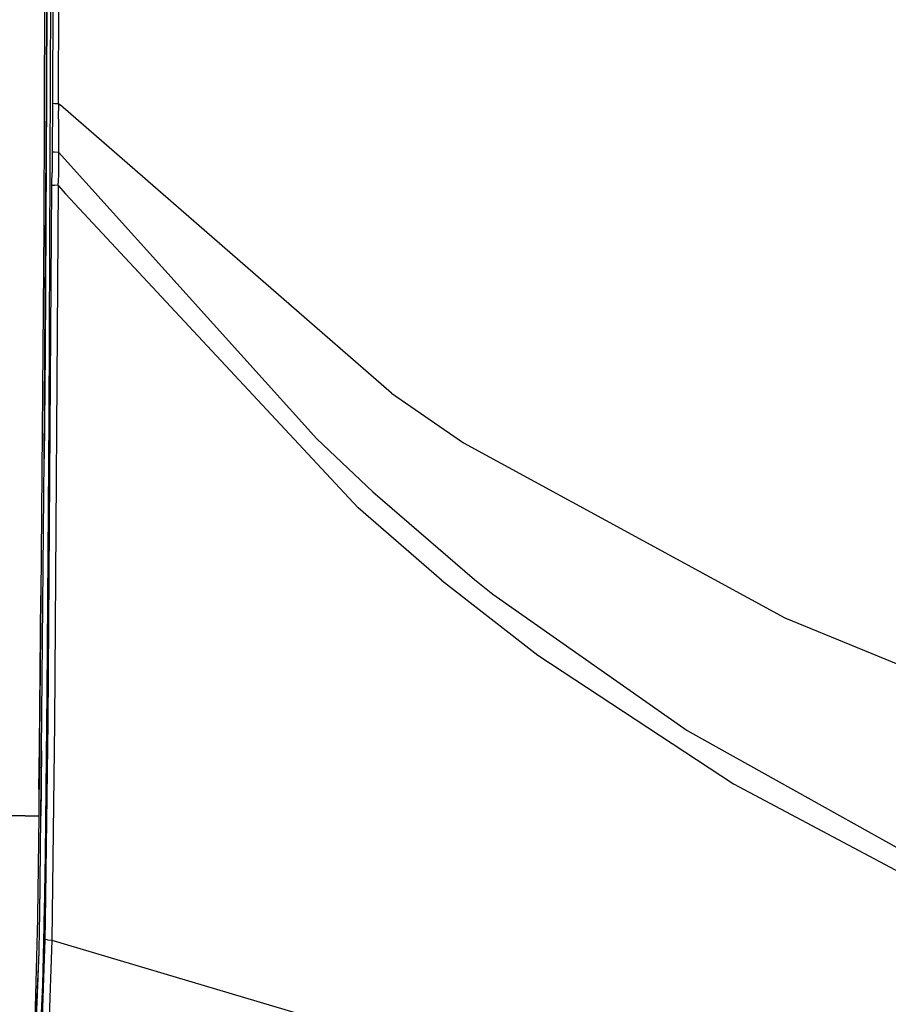
# Model space of a CAD drawing. Units: millimetres. Extents: x 967 to 8865, y -1812 to 1973.
# Drawn here: x 1226 to 1625, y -699 to -247 of the extents above; entities that cross this region are included whole.
import ezdxf

# ---------------------------------------------------------------- set-up
doc = ezdxf.new("R2010")
doc.units = ezdxf.units.MM
doc.layers.add('TFR-TRI', color=7, linetype='CONTINUOUS', true_color=0xffffff)

msp = doc.modelspace()

# ---------------------------------------------------------------- linework, layer by layer
at = {"layer": 'TFR-TRI', "color": 18, "linetype": 'CONTINUOUS'}
for p, q in [((1238.961304, 0), (1238.386108, -281.932129)), ((1238.386108, -281.932129), (1238.961304, 0)), ((1237.973511, -51.69458), (1237.103271, -342.311035)), ((1237.973511, -51.69458), (1237.103271, -342.311035)), ((1237.968506, -58.802734), (1237.103271, -342.311035)), ((1239.660889, -429.888916), (1240.911377, -100.224609)), ((1239.660889, -429.888916), (1240.911377, -100.224609)), ((1241.619873, -142.79834), (1241.150879, -285.694336)), ((1241.619873, -142.79834), (1241.150879, -285.694336)), ((1243.934448, -285.815186), (1244.387939, -142.855957)), ((1243.934448, -285.815186), (1244.387939, -142.855957)), ((1238.689453, -200.06543), (1238.386108, -281.932129)), ((1237.370361, -448.794678), (1238.386108, -281.932129)), ((1238.386108, -281.932129), (1237.370361, -448.794678)), ((1238.386108, -281.932129), (1237.724731, -399.959961)), ((1241.135742, -289.067627), (1241.109863, -292.841553)), ((1241.135742, -289.067627), (1241.109863, -292.841553)), ((1241.150879, -285.694336), (1241.135742, -289.067627)), ((1241.150879, -285.694336), (1241.135742, -289.067627)), ((1241.150879, -285.694336), (1242.216553, -285.767822)), ((1241.150879, -285.694336), (1242.216553, -285.767822)), ((1242.216553, -285.767822), (1243.934448, -285.815186)), ((1242.216553, -285.767822), (1243.934448, -285.815186)), ((1243.934448, -285.815186), (1243.924561, -289.184326)), ((1243.934448, -285.815186), (1243.924561, -289.184326)), ((1243.934448, -285.815186), (1244.752563, -286.624756)), ((1243.934448, -285.815186), (1244.752563, -286.624756)), ((1396.681396, -418.746094), (1244.752563, -286.624756)), ((1396.681396, -418.746094), (1244.752563, -286.624756)), ((1241.109863, -292.841553), (1241.022827, -300.383301)), ((1241.109863, -292.841553), (1241.022827, -300.383301)), ((1243.853394, -293.020996), (1243.847412, -300.565918)), ((1243.853394, -293.020996), (1243.847412, -300.565918)), ((1243.853394, -293.020996), (1243.924561, -289.184326)), ((1243.853394, -293.020996), (1243.924561, -289.184326)), ((1241.022827, -300.383301), (1240.967041, -307.93042)), ((1241.022827, -300.383301), (1240.967041, -307.93042)), ((1243.847412, -300.565918), (1243.881714, -308.070312)), ((1243.847412, -300.565918), (1243.881714, -308.070312)), ((1240.967041, -307.93042), (1240.942993, -312.664551)), ((1240.967041, -307.93042), (1240.942993, -312.664551)), ((1240.967041, -307.93042), (1242.081299, -308.015625)), ((1240.967041, -307.93042), (1242.081299, -308.015625)), ((1242.081299, -308.015625), (1243.881714, -308.070312)), ((1242.081299, -308.015625), (1243.881714, -308.070312)), ((1243.881714, -308.070312), (1243.874512, -312.795166)), ((1243.881714, -308.070312), (1243.874512, -312.795166)), ((1243.881714, -308.070312), (1362.391357, -439.650146)), ((1243.881714, -308.070312), (1362.391357, -439.650146)), ((1240.942993, -312.664551), (1240.921509, -317.398926)), ((1240.942993, -312.664551), (1240.921509, -317.398926)), ((1243.874512, -312.795166), (1243.848999, -317.532715)), ((1243.874512, -312.795166), (1243.848999, -317.532715)), ((1240.896606, -322.132568), (1240.921509, -317.398926)), ((1240.896606, -322.132568), (1240.921509, -317.398926)), ((1243.848999, -317.532715), (1243.815796, -322.27832)), ((1243.848999, -317.532715), (1243.815796, -322.27832)), ((1239.10376, -569.636475), (1240.890259, -323.246826)), ((1239.10376, -569.636475), (1240.890259, -323.246826)), ((1240.890259, -323.246826), (1240.896606, -322.132568)), ((1240.890259, -323.246826), (1240.896606, -322.132568)), ((1240.890259, -323.246826), (1242.00708, -323.321533)), ((1240.890259, -323.246826), (1242.00708, -323.321533)), ((1243.813721, -323.382568), (1242.00708, -323.321533)), ((1243.813721, -323.382568), (1242.00708, -323.321533)), ((1243.813721, -323.382568), (1242.124146, -569.915527)), ((1243.813721, -323.382568), (1242.124146, -569.915527)), ((1243.813721, -323.382568), (1243.815796, -322.27832)), ((1243.813721, -323.382568), (1243.815796, -322.27832)), ((1243.813721, -323.382568), (1247.084473, -327.318848)), ((1243.813721, -323.382568), (1247.084473, -327.318848)), ((1247.084473, -327.318848), (1381.429443, -471.234131)), ((1247.084473, -327.318848), (1381.429443, -471.234131)), ((1237.103271, -342.311035), (1235.859741, -511.559814)), ((1237.724731, -399.959961), (1237.370361, -448.794678)), ((1396.681396, -418.746094), (1429.640381, -441.541992)), ((1396.681396, -418.746094), (1429.640381, -441.541992)), ((1238.705078, -556.060547), (1239.660889, -429.888916)), ((1238.705078, -556.060547), (1239.660889, -429.888916)), ((1362.391357, -439.650146), (1388.123047, -464.026855)), ((1362.391357, -439.650146), (1388.123047, -464.026855)), ((1429.640381, -441.541992), (1577.130127, -521.692871)), ((1429.640381, -441.541992), (1577.130127, -521.692871)), ((1236.139771, -582.809326), (1237.370361, -448.794678)), ((1388.123047, -464.026855), (1434.821289, -504.197266)), ((1388.123047, -464.026855), (1434.821289, -504.197266)), ((1419.621094, -504.479248), (1381.429443, -471.234131)), ((1419.621094, -504.479248), (1381.429443, -471.234131)), ((1419.621094, -504.479248), (1463.792236, -538.903564)), ((1419.621094, -504.479248), (1463.792236, -538.903564)), ((1434.821289, -504.197266), (1443.18457, -510.866455)), ((1434.821289, -504.197266), (1443.18457, -510.866455)), ((1235.167725, -580.87793), (1235.859741, -511.559814)), ((1235.859741, -511.559814), (1235.18457, -577.746582)), ((1235.859741, -511.559814), (1235.18457, -577.746582)), ((1443.18457, -510.866455), (1532.362061, -573.44873)), ((1443.18457, -510.866455), (1532.362061, -573.44873)), ((1577.130127, -521.692871), (1645.375488, -549.82666)), ((1577.130127, -521.692871), (1645.375488, -549.82666)), ((1463.792236, -538.903564), (1553.625488, -597.874268)), ((1463.792236, -538.903564), (1553.625488, -597.874268)), ((1237.932861, -630.19751), (1238.705078, -556.060547)), ((1237.932861, -630.19751), (1238.705078, -556.060547)), ((1237.883667, -660.611328), (1239.10376, -569.636475)), ((1237.883667, -660.611328), (1239.10376, -569.636475)), ((1242.124146, -569.915527), (1240.820435, -669.685547)), ((1242.124146, -569.915527), (1240.820435, -669.685547)), ((1532.362061, -573.44873), (1629.915039, -627.931396)), ((1532.362061, -573.44873), (1629.915039, -627.931396)), ((1235.18457, -577.746582), (1234.953003, -600.456299)), ((1235.18457, -577.746582), (1234.953003, -600.456299)), ((1234.954224, -600.392334), (1235.167725, -580.87793)), ((1235.167725, -580.87793), (1234.958862, -600.458252)), ((1235.812866, -612.676025), (1236.139771, -582.809326)), ((1236.139771, -582.809326), (1235.812866, -612.676025)), ((1235.959351, -599.456299), (1236.139771, -582.809326)), ((1234.953003, -600.456299), (1234.827271, -612.772705)), ((1234.953003, -600.456299), (1234.827271, -612.772705)), ((1234.955566, -600.75708), (1234.827271, -612.772705)), ((1235.959351, -599.456299), (1235.812866, -612.676025)), ((1553.625488, -597.874268), (1642.277588, -645.101074)), ((1553.625488, -597.874268), (1642.277588, -645.101074)), ((1181.261475, -611.22876), (1234.827271, -612.772705)), ((1234.827271, -612.772705), (1181.261475, -611.22876)), ((1234.827271, -612.772705), (1234.31543, -658.729492)), ((1235.279541, -658.178223), (1235.812866, -612.676025)), ((1235.279541, -658.178223), (1235.812866, -612.676025)), ((1235.639771, -628.423584), (1235.812866, -612.676025)), ((1235.281616, -658.177002), (1235.639771, -628.423584)), ((1237.421631, -656.967285), (1237.932861, -630.19751)), ((1237.421631, -656.967285), (1237.932861, -630.19751)), ((1234.315308, -658.739746), (1234.302246, -659.909668)), ((1235.204102, -664.61084), (1235.281616, -658.184814)), ((1235.204102, -664.61084), (1235.279541, -658.186035)), ((1235.204102, -664.61084), (1235.279541, -658.186035)), ((1237.369141, -659.71582), (1237.421631, -656.968506)), ((1237.369141, -659.71582), (1237.421631, -656.968506)), ((1234.302246, -659.909668), (1233.114502, -706.351318)), ((1236.78894, -690.093994), (1237.299927, -663.343506)), ((1236.78894, -690.093994), (1237.299927, -663.343506)), ((1237.299927, -663.343018), (1237.367798, -659.792236)), ((1237.299927, -663.343018), (1237.367798, -659.792236)), ((1237.368408, -659.760498), (1237.369141, -659.717773)), ((1237.368408, -659.760498), (1237.369141, -659.717773)), ((1237.766846, -669.324219), (1237.882935, -660.670166)), ((1237.766846, -669.324219), (1237.882935, -660.670166)), ((1237.883057, -660.657471), (1237.883667, -660.611572)), ((1237.883057, -660.657471), (1237.883667, -660.611572)), ((1235.022827, -674.990479), (1235.204102, -664.61084)), ((1236.162231, -718.493652), (1237.766846, -669.324219)), ((1236.162231, -718.493652), (1237.766846, -669.324219)), ((1238.924805, -669.546875), (1237.766846, -669.324219)), ((1238.924805, -669.546875), (1237.766846, -669.324219)), ((1238.924805, -669.546875), (1240.820435, -669.685547)), ((1238.924805, -669.546875), (1240.820435, -669.685547)), ((1240.820435, -669.685547), (1239.024414, -719.548096)), ((1240.820435, -669.685547), (1239.024414, -719.548096)), ((1240.820435, -669.685547), (1373.386963, -709.054199)), ((1240.820435, -669.685547), (1373.386963, -709.054199)), ((1232.677979, -728.294678), (1235.022827, -674.990479)), ((1232.677979, -728.294678), (1235.022827, -674.990479)), ((1233.180054, -720.842773), (1235.022827, -674.990479)), ((1234.073975, -698.599609), (1234.472656, -689.66748)), ((1234.073975, -698.599609), (1234.472656, -689.66748)), ((1234.472656, -689.66748), (1234.505371, -687.866455)), ((1234.472656, -689.66748), (1234.505371, -687.866455)), ((1234.996094, -727.238281), (1236.78894, -690.093994)), ((1234.996094, -727.238281), (1236.78894, -690.093994))]:
    msp.add_line(p, q, dxfattribs=at)

doc.saveas('drawing.dxf')
